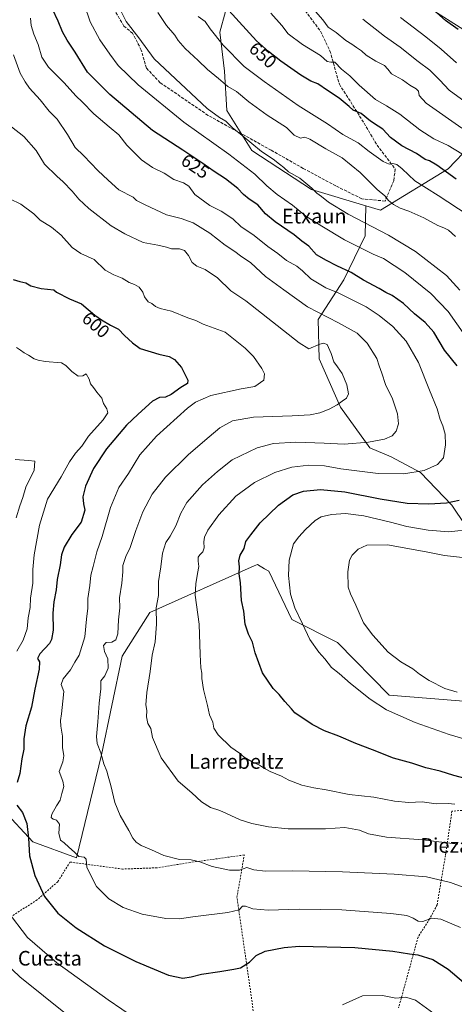
# Model space of a CAD drawing. Units: metres. Extents: x 603653 to 607088, y 4754662 to 4757028.
# Drawn here: x 605403 to 605641, y 4754932 to 4755470 of the extents above; entities that cross this region are included whole.
import ezdxf
from ezdxf.enums import TextEntityAlignment as Align

# ---------------------------------------------------------------- set-up
doc = ezdxf.new("R2010")
doc.units = ezdxf.units.M
doc.header["$MEASUREMENT"] = 0
doc.linetypes.add('DGN Style 2', pattern=[1.648017, 0.98881, -0.659207])
doc.linetypes.add('DGN Style 3', pattern=[2.307223, 1.648017, -0.659207])
for name, color, linetype, lineweight in [('Alambrada', 7, 'DGN Style 2', 0), ('Arbolado forestal CxS', 92, 'Continuous', 0), ('Curva de nivel maestra', 30, 'Continuous', 30), ('Curva de nivel normal', 30, 'Continuous', 0), ('Pastizal CxS', 92, 'Continuous', 0), ('Prado CxS', 92, 'Continuous', 0), ('Rótulo de curva de nivel directora', 7, 'Continuous', 0), ('Senda', 7, 'DGN Style 3', 0), ('Texto cartográfico', 7, 'Continuous', 0)]:
    doc.layers.add(name, color=color, linetype=linetype, lineweight=lineweight)
doc.styles.add('Style-Arial', font='txt')

# ---------------------------------------------------------------- blocks, each defined once
blk = doc.blocks.new('*U19')
at = {"layer": 'Prado CxS', "color": 92, "linetype": 'Continuous', "lineweight": 0}
for points in [[(605378.0564, 4755055.9393, 589.4543), (605410.6547, 4755020.8351, 600.0852), (605434.4765, 4755012.0591, 604.4739), (605448.2687, 4755068.4765, 609.9544), (605459.5541, 4755122.3861, 610.9721), (605474.6003, 4755146.2071, 613.6703), (605531.7066, 4755171.7213, 626.2106), (605532.6092, 4755172.1245, 626.3561), (605533.5293, 4755172.5357, 626.5313), (605537.4455, 4755170.1855, 627.2511), (605539.7981, 4755168.7741, 627.8392), (605552.3362, 4755142.4457, 628.9403), (605577.4103, 4755129.9085, 631.7331), (605605.6257, 4755101.0691, 631.1693), (605653.2697, 4755097.3081, 634.7498)], [(605737.5935, 4755498.9483, 696.9207), (605686.3001, 4755439.2793, 677.5549), (605655.4485, 4755459.0229, 676.0274), (605619.0349, 4755482.2525, 674.0612)]]:
    blk.add_polyline3d(points, dxfattribs=at)

msp = doc.modelspace()

# ---------------------------------------------------------------- linework, layer by layer
at = {"layer": 'Alambrada', "color": 7, "linetype": 'DGN Style 2', "lineweight": 0}
for points in [[(605781.21, 4755013.67, 620.6), (605738.79, 4755010.65, 621.63), (605714.22, 4755011.05, 620.95), (605702.61, 4755012.42, 620.08), (605700.76, 4755012.9, 619.76), (605699.78, 4755013.39, 619.67), (605699, 4755014.66, 619.92), (605700.96, 4755042.25, 627.11), (605701.16, 4755043.13, 627.6), (605639.92, 4755037.59, 619.61), (605636.4, 4755013.4, 613.75), (605631.81, 4754986.49, 607.51), (605627.72, 4754978.79, 606.48), (605621.38, 4754968.75, 604.29), (605610.74, 4754930.14, 594.74)], [(605541.01, 4754858.28, 589.27), (605537.89, 4754879.54, 591.93), (605530.11, 4754936.68, 597.7), (605522.32, 4754990.51, 606.7), (605526.32, 4755013.72, 611.69), (605496.77, 4755009.62, 610.88), (605478.44, 4755006.7, 610.04), (605459.71, 4755006.02, 608.19), (605430.95, 4755009.83, 604.82), (605424.32, 4754999.11, 602.84), (605413.01, 4754989.17, 600.4), (605322.5, 4754931.26, 574.12)]]:
    msp.add_polyline3d(points, dxfattribs=at)
at = {"layer": 'Arbolado forestal CxS', "color": 92, "linetype": 'Continuous', "lineweight": 0}
for points in [[(605583.21, 4755529.58, 671.53), (605568.18, 4755514.9, 667.06), (605531.77, 4755478.49, 653.56), (605516.07, 4755474.72, 649.03), (605512.93, 4755463.42, 646.08), (605515.44, 4755442.07, 641.95), (605516.7, 4755420.73, 636.74), (605530.51, 4755398.75, 633.95), (605563.16, 4755377.41, 634.77), (605592.81, 4755368.51, 637.9)], [(605516.07, 4755474.72, 649.03), (605512.93, 4755463.42, 646.08), (605515.44, 4755442.07, 641.95), (605516.7, 4755420.73, 636.74), (605530.51, 4755398.75, 633.95), (605563.16, 4755377.41, 634.77), (605592.81, 4755368.51, 637.9), (605592.53, 4755352.06, 633.12), (605580.83, 4755328.03, 623.25), (605566.66, 4755306.47, 614.43), (605567.27, 4755284.91, 608.98), (605578.98, 4755258.43, 610.02), (605594.99, 4755236.25, 615.44), (605606.69, 4755231.32, 617.46), (605622.71, 4755222.7, 619.9), (605639.96, 4755204.84, 625.05), (605654.74, 4755182.66, 632.44)], [(605592.81, 4755368.51, 637.9), (605600.83, 4755366.11, 638.39), (605637.87, 4755388.71, 651.42), (605650.17, 4755401.55, 658.07), (605686.3, 4755439.28, 677.55)], [(605654.74, 4755182.66, 632.44), (605639.96, 4755204.84, 625.05), (605622.71, 4755222.7, 619.9), (605606.69, 4755231.32, 617.46), (605594.99, 4755236.25, 615.44), (605578.98, 4755258.43, 610.02), (605567.27, 4755284.91, 608.98), (605566.66, 4755306.47, 614.43), (605580.83, 4755328.03, 623.25), (605592.53, 4755352.06, 633.12), (605592.81, 4755368.51, 637.9), (605600.83, 4755366.11, 638.39), (605637.87, 4755388.71, 651.42), (605650.17, 4755401.55, 658.07)], [(605592.81, 4755368.51, 637.9), (605592.53, 4755352.06, 633.12), (605580.83, 4755328.03, 623.25), (605566.66, 4755306.47, 614.43), (605567.27, 4755284.91, 608.98), (605578.98, 4755258.43, 610.02), (605594.99, 4755236.25, 615.44), (605606.69, 4755231.32, 617.46), (605622.71, 4755222.7, 619.9), (605639.96, 4755204.84, 625.05), (605654.74, 4755182.66, 632.44)], [(605345.48, 4755094.78, 583.24), (605369.28, 4755070.98, 585.72), (605378.06, 4755055.94, 589.45), (605410.65, 4755020.84, 600.09), (605434.48, 4755012.06, 604.47), (605448.27, 4755068.48, 609.95), (605459.55, 4755122.39, 610.97), (605474.6, 4755146.21, 613.67), (605531.71, 4755171.72, 626.21), (605532.61, 4755172.12, 626.36), (605533.53, 4755172.54, 626.53), (605537.45, 4755170.19, 627.25), (605539.8, 4755168.77, 627.84), (605552.34, 4755142.45, 628.94), (605577.41, 4755129.91, 631.73), (605605.63, 4755101.07, 631.17), (605653.27, 4755097.31, 634.75), (605682.11, 4755103.58, 638.06), (605702.6, 4755106.04, 639.53), (605707.16, 4755106.58, 639.78), (605713.01, 4755107.28, 639.85), (605713.45, 4755107.34, 639.85), (605724.74, 4755103.58, 639.52), (605732.26, 4755068.47, 634.6)], [(605653.27, 4755097.31, 634.75), (605605.63, 4755101.07, 631.17), (605577.41, 4755129.91, 631.73), (605552.34, 4755142.45, 628.94), (605539.8, 4755168.77, 627.84), (605537.45, 4755170.19, 627.25), (605533.53, 4755172.54, 626.53), (605532.61, 4755172.12, 626.36), (605531.71, 4755171.72, 626.21), (605474.6, 4755146.21, 613.67), (605459.55, 4755122.39, 610.97), (605448.27, 4755068.48, 609.95), (605434.48, 4755012.06, 604.47), (605410.65, 4755020.84, 600.09), (605378.06, 4755055.94, 589.45)]]:
    msp.add_polyline3d(points, dxfattribs=at)
at = {"layer": 'Curva de nivel maestra', "color": 30, "linetype": 'Continuous', "lineweight": 30, "flags": 128}
for points, elevation in [([(605642.71, 4755281.15), (605635.85, 4755289.71), (605629.96, 4755299.46), (605625.24, 4755304.83), (605619.37, 4755309.52), (605613.39, 4755315.12), (605607.23, 4755319.52), (605603.71, 4755321.25), (605600.1, 4755323.4), (605591.57, 4755327.92), (605584.88, 4755332.08), (605576.99, 4755335.66), (605571.38, 4755338.58), (605565.91, 4755341.72), (605561.56, 4755346.42), (605557.75, 4755349.25), (605553.62, 4755352.64), (605543.17, 4755359.79), (605537.93, 4755364.21), (605533.76, 4755369.04), (605528.95, 4755372.12), (605525.83, 4755374.66), (605522.8, 4755378.08), (605516, 4755383.37), (605509.86, 4755387.25), (605503.67, 4755391.62), (605492.78, 4755398.9), (605476.03, 4755409.65), (605452.69, 4755429.47), (605440.53, 4755441.53), (605433.87, 4755452.58), (605429.37, 4755459.01), (605426.78, 4755463.59), (605424.5, 4755469.48), (605421.33, 4755476.13)], 625), ([(605642.31, 4755383.16), (605631.64, 4755390.73), (605627.64, 4755393.12), (605625.28, 4755393.92), (605620.56, 4755397.15), (605612.49, 4755401.31), (605606.31, 4755405.9), (605602.12, 4755410.41), (605599.54, 4755412.03), (605595.44, 4755414.86), (605590.22, 4755419.04), (605585.94, 4755420.89), (605583.64, 4755422.92), (605578.18, 4755427.47), (605571.89, 4755431.51), (605566.56, 4755435.18), (605562.8, 4755436.76), (605557.29, 4755439.91), (605546.27, 4755447.56), (605539.62, 4755452.91), (605533.07, 4755458.69), (605517.94, 4755475.23)], 650), ([(605643.33, 4755464.84), (605636.33, 4755469.89), (605626.96, 4755478.14)], 675), ([(605399.93, 4755328.23), (605403.49, 4755327.11), (605406.8, 4755326.42), (605409.54, 4755324.83), (605415.22, 4755323.34), (605422.14, 4755322.64), (605423.51, 4755321.26), (605430.72, 4755317.78), (605437.33, 4755314.95), (605444.5, 4755308.7), (605448.26, 4755306.19), (605453.13, 4755303.33), (605457.42, 4755301.04), (605460.71, 4755297.61), (605465.22, 4755293.62), (605469.39, 4755290.62), (605479.6, 4755287.4), (605485.24, 4755286.25), (605488.16, 4755284.63), (605492.01, 4755280.22), (605494.16, 4755275.75), (605495.53, 4755273.26), (605495.2, 4755271.35), (605491.68, 4755269.17), (605486.39, 4755265.34), (605483.31, 4755263.89), (605479.94, 4755263.73), (605476.07, 4755261.69), (605468.2, 4755254.58), (605461.87, 4755248.73), (605450.98, 4755235.76), (605443.85, 4755224.99), (605439.39, 4755215.33), (605437.98, 4755209.44), (605438.4, 4755205.57), (605439.01, 4755202.18), (605437.04, 4755195.64), (605431.94, 4755188.88), (605427.83, 4755182.02), (605426.38, 4755177.69), (605425.56, 4755172.37), (605424.01, 4755164.26), (605423.39, 4755158.62), (605422.08, 4755152.02), (605421.63, 4755145.92), (605421.8, 4755136.58), (605420.9, 4755131.47), (605419.72, 4755129.27), (605414.4, 4755123.63), (605413.23, 4755121.18), (605414.28, 4755119.26), (605414.05, 4755115.26), (605411.71, 4755104.26), (605409.86, 4755094.59), (605406.72, 4755084.26), (605405.73, 4755077.26), (605405.69, 4755071.59), (605404.56, 4755066.27), (605403.48, 4755058.31), (605402.02, 4755053.27)], 600), ([(605652.56, 4755053.99), (605641.02, 4755057.07), (605633.48, 4755059.43), (605625.7, 4755061.32), (605617.94, 4755063.89), (605607.89, 4755066.59), (605596.42, 4755071.19), (605587.31, 4755074.62), (605578.02, 4755078.74), (605570.14, 4755081.63), (605563.47, 4755084.95), (605553.94, 4755091.35), (605552.19, 4755093.65), (605548.47, 4755097.55), (605545.45, 4755101.41), (605542.15, 4755104.77), (605536.26, 4755113.21), (605532.31, 4755124.26), (605530.79, 4755130.08), (605528.62, 4755134.41), (605526.89, 4755139.85), (605526.06, 4755147.03), (605524.84, 4755152.84), (605524.26, 4755162.49), (605523.48, 4755167.4), (605523.79, 4755171.15), (605523.3, 4755174.5), (605524.06, 4755177.53), (605526.26, 4755181.27), (605527.26, 4755185.06), (605529.83, 4755188.63), (605534.97, 4755195.27), (605544.97, 4755204.99), (605552.97, 4755210.53), (605558.64, 4755212.52), (605567.97, 4755213.44), (605581.42, 4755212.16), (605600.75, 4755208.38), (605615.42, 4755206.06), (605627.31, 4755205.57), (605636.97, 4755206.11), (605643.87, 4755207.72)], 625), ([(605401.82, 4755041), (605405.04, 4755036.86), (605407.43, 4755030.93), (605408.31, 4755022.93), (605408.73, 4755013.21), (605411.71, 4755002.58), (605417.02, 4754990.97), (605424.24, 4754981.86), (605434.26, 4754973.88), (605449.84, 4754964.12), (605466.92, 4754955.4), (605484.87, 4754947.92), (605492.62, 4754946.43), (605497.29, 4754947.14), (605502.93, 4754948.57), (605512.97, 4754950.07), (605520.64, 4754951.37), (605524.31, 4754951.94), (605529.21, 4754955.17), (605532.81, 4754958.79), (605537.67, 4754961.05), (605548.15, 4754963.16), (605556.28, 4754963.87), (605586.89, 4754963.05), (605607.54, 4754961.13), (605616.67, 4754959.62), (605621.27, 4754959.17), (605629.43, 4754956.49), (605637.81, 4754951.37), (605646.26, 4754944.12)], 600)]:
    msp.add_lwpolyline(points, dxfattribs=dict(at, elevation=elevation))
at = {"layer": 'Curva de nivel normal', "color": 30, "linetype": 'Continuous', "lineweight": 0, "flags": 128}
for points, elevation in [([(605455.4, 4755482.16), (605461.75, 4755469.29), (605468.57, 4755460.29), (605476.99, 4755448.97), (605505.97, 4755421.75), (605512.78, 4755416.87), (605516.32, 4755414.74), (605519.69, 4755411.44), (605525.22, 4755407.05), (605535.8, 4755398.31), (605542.15, 4755394.07), (605545.54, 4755391.33), (605547.96, 4755389.54), (605550.56, 4755387.18), (605556.78, 4755383.6), (605563.34, 4755378.12), (605565.98, 4755375.47), (605568.5, 4755373.72), (605572.46, 4755370.49), (605583.1, 4755363.98), (605605.21, 4755352.5), (605619.99, 4755343.61), (605636.9, 4755330.52), (605644.23, 4755322.52)], 635), ([(605660.22, 4755278.84), (605637.89, 4755310.84), (605628.35, 4755320.64), (605614.16, 4755332.16), (605602.45, 4755339.67), (605596.76, 4755342.15), (605581.08, 4755350.03), (605568.73, 4755357.44), (605560, 4755362.91), (605552.67, 4755368.82), (605544.39, 4755374.69), (605538.6, 4755379.54), (605532.11, 4755385.9), (605517.78, 4755396.74), (605493.24, 4755414.3), (605468.35, 4755434.71), (605457.27, 4755445.32), (605452.78, 4755451.4), (605447.25, 4755459.22), (605442, 4755469.18), (605438.64, 4755478.85)], 630), ([(605645.37, 4755411), (605625.86, 4755424.72), (605621.98, 4755428.93), (605621.56, 4755431.18), (605620.28, 4755432.57), (605616.9, 4755434.52), (605612.82, 4755437.37), (605606.88, 4755440.71), (605604.93, 4755443.18), (605602.96, 4755445.17), (605598.33, 4755447.57), (605592.93, 4755450.93), (605590.54, 4755453.22), (605587.65, 4755455.05), (605585.25, 4755456.87), (605581.91, 4755458.87), (605576.59, 4755463.33), (605572.22, 4755466.2), (605569.22, 4755470.14), (605562.82, 4755477.66)], 660), ([(605409.35, 4755471.06), (605409.8, 4755467.11), (605411.15, 4755462.44), (605413.48, 4755456.76), (605415.49, 4755449.78), (605419.12, 4755444.41), (605427.61, 4755435.95), (605434.37, 4755428.53), (605437.64, 4755425.31), (605443.92, 4755418.88), (605452.37, 4755411.66), (605457.7, 4755407.32), (605462.12, 4755401.74), (605470.09, 4755393.71), (605476.18, 4755389.47), (605482.57, 4755386.38), (605487.87, 4755382.89), (605493.07, 4755381.2), (605496.02, 4755379.3), (605499.18, 4755374.78), (605507.52, 4755368.8), (605513.71, 4755365.67), (605517.36, 4755363.31), (605520.3, 4755361.26), (605524.42, 4755357.27), (605531.64, 4755352.28), (605539.18, 4755346.35), (605544.7, 4755342.4), (605549.4, 4755338.68), (605555.02, 4755335.64), (605558.22, 4755333.08), (605562.66, 4755328.57), (605570.85, 4755323.71), (605577.74, 4755321.02), (605593.04, 4755313.35), (605600.15, 4755308.63), (605607.55, 4755302.62), (605614.98, 4755294.6), (605621.59, 4755282.82), (605627.6, 4755267.87), (605631.77, 4755257.56), (605633.52, 4755251.69), (605635.04, 4755248.32), (605636.18, 4755243.8), (605636.45, 4755237.84), (605635.33, 4755230.83), (605632.04, 4755227.1), (605624.82, 4755223.95), (605613.7, 4755221.99), (605599.52, 4755222.21), (605579.08, 4755224.7), (605570.12, 4755226.41), (605561.57, 4755226.86), (605552.38, 4755225.68), (605543.08, 4755222.82), (605531.97, 4755217.33), (605521.68, 4755209.75), (605512.47, 4755199.6), (605506.47, 4755191.17), (605504.52, 4755187.4), (605504.18, 4755184.93), (605504.42, 4755181.59), (605503.72, 4755179.35), (605501.94, 4755177.86), (605501.16, 4755176.54), (605501.12, 4755174.36), (605501.51, 4755171.31), (605500.7, 4755167.59), (605499.77, 4755161.96), (605499.54, 4755155.8), (605501.58, 4755139.8), (605502.14, 4755123.34), (605502.6, 4755115.93), (605503.16, 4755113.15), (605503.12, 4755110.12), (605503.92, 4755104.21), (605506.11, 4755095.4), (605507.3, 4755090.39), (605509.12, 4755086.29), (605509.58, 4755083), (605512.06, 4755079.39), (605518.96, 4755072.64), (605523.75, 4755069.3), (605526.26, 4755067.1), (605530.59, 4755064.54), (605534.7, 4755062.82), (605536.9, 4755061.26), (605540.47, 4755059.41), (605546.64, 4755056.77), (605550.7, 4755054.59), (605557.73, 4755051.95), (605564.36, 4755050.42), (605571.14, 4755049.35), (605583.64, 4755046.74), (605597.24, 4755045.23), (605608.46, 4755043.14), (605616.35, 4755042.33), (605623.73, 4755042.81), (605631.37, 4755041.69), (605637.86, 4755041.81), (605641.57, 4755041.44)], 620), ([(605641.89, 4755351.86), (605638.02, 4755355.15), (605635.57, 4755356.54), (605632.19, 4755357.72), (605624.51, 4755361.93), (605616.44, 4755365.58), (605611.59, 4755367.34), (605607.94, 4755369.32), (605605.28, 4755371.46), (605603.3, 4755374.08), (605598.97, 4755377.44), (605589.72, 4755386.74), (605579.95, 4755394.81), (605571.01, 4755399.69), (605562.19, 4755404.98), (605559.42, 4755406.05), (605557.14, 4755405.59), (605553.63, 4755407.25), (605549.38, 4755411.34), (605538.84, 4755418.12), (605528.73, 4755425.45), (605522.01, 4755431.05), (605517.32, 4755433.71), (605512.25, 4755438.18), (605506.16, 4755443.04), (605501.02, 4755448.03), (605494.07, 4755454.63), (605490.21, 4755458.96), (605488.35, 4755461.88), (605483.69, 4755467.04), (605478.99, 4755474.24)], 640), ([(605648.74, 4755363.47), (605632.44, 4755374.1), (605619.58, 4755382.16), (605612.76, 4755388.71), (605609.82, 4755391.22), (605607.67, 4755391.69), (605605.64, 4755391.34), (605602.31, 4755392.78), (605594.62, 4755398.17), (605588.56, 4755403.06), (605580.32, 4755407.5), (605571.81, 4755413.34), (605555.84, 4755423.35), (605537.25, 4755436.54), (605526.34, 4755444.63), (605514.69, 4755456.31), (605507.62, 4755465.24), (605504.93, 4755469.22), (605501.17, 4755472.12)], 645), ([(605540.91, 4755473.86), (605546.81, 4755467.1), (605550.39, 4755462.6), (605558.26, 4755456.69), (605567.97, 4755450.65), (605571.64, 4755447.39), (605573.64, 4755447.1), (605575.92, 4755447.04), (605579.54, 4755443.3), (605584.01, 4755439.63), (605589.15, 4755434.48), (605598.2, 4755426.67), (605604.21, 4755423.21), (605611.46, 4755418.67), (605622.39, 4755410.04), (605629.96, 4755405.17), (605637.91, 4755401.56), (605645.32, 4755397.04)], 655), ([(605591.23, 4755470.52), (605603.03, 4755461.32), (605611.62, 4755455.24), (605621.45, 4755447.4), (605627.78, 4755442.71), (605633.36, 4755437.2), (605638.47, 4755431.73), (605653.84, 4755420.54)], 665), ([(605611.84, 4755471.53), (605625.74, 4755460.98), (605634.11, 4755454.13), (605642.35, 4755446.64)], 670), ([(605400, 4755451.03), (605403.64, 4755441.03), (605406.38, 4755436.27), (605408.85, 4755432.8), (605414.56, 4755426.51), (605419.58, 4755420.2), (605423.96, 4755415.84), (605429.6, 4755407.59), (605433.8, 4755400.35), (605438.52, 4755395.81), (605446.18, 4755387.78), (605451.77, 4755382.66), (605457.76, 4755377.36), (605465.61, 4755373.23), (605467.28, 4755371.4), (605472.13, 4755369.08), (605483.75, 4755363.7), (605491.88, 4755361.6), (605498.4, 4755359.17), (605507.47, 4755353.52), (605515.95, 4755347.02), (605521.14, 4755343.56), (605524.32, 4755341.17), (605529.98, 4755337.38), (605537.97, 4755329.85), (605547.94, 4755322.71), (605560.86, 4755313.32), (605577.84, 4755304.66), (605588.11, 4755298.86), (605593.54, 4755293.49), (605598.76, 4755285.04), (605600.18, 4755281.13), (605601.65, 4755277.06), (605603.52, 4755270.95), (605607.4, 4755263.08), (605610.19, 4755254.89), (605610.76, 4755249.4), (605609.49, 4755245.42), (605607.29, 4755242.73), (605602.97, 4755240.97), (605594.31, 4755239.36), (605580.97, 4755238.32), (605569.97, 4755238.9), (605554.57, 4755239.29), (605542.3, 4755238.69), (605533.32, 4755236.24), (605519.66, 4755229.77), (605511.62, 4755223.26), (605503.38, 4755216.01), (605494.97, 4755206.32), (605491.52, 4755200.47), (605488.83, 4755193.58), (605485.82, 4755187.93), (605483.42, 4755184.52), (605481.54, 4755178.65), (605480.59, 4755171.19), (605479.3, 4755163.26), (605479.48, 4755155.59), (605478.17, 4755148.71), (605478.24, 4755139.86), (605477.6, 4755130.22), (605475.93, 4755122.88), (605474.82, 4755113.95), (605472.97, 4755102.52), (605472.52, 4755095.86), (605472.99, 4755092.65), (605472.9, 4755089.19), (605473.57, 4755085.57), (605475.14, 4755082.85), (605476.16, 4755077.91), (605480.8, 4755066.78), (605490.14, 4755054.09), (605497.65, 4755047.6), (605502.87, 4755042.84), (605507.85, 4755039.69), (605512.9, 4755038.11), (605516.54, 4755036.3), (605524.04, 4755032.94), (605530.46, 4755030.88), (605539.53, 4755029.1), (605550.27, 4755028.04), (605561.14, 4755028.04), (605570.68, 4755028.07), (605581.36, 4755028.68), (605589.41, 4755027.25), (605594.36, 4755025.21), (605604.1, 4755023.39), (605623.97, 4755022.06), (605643.14, 4755019.64)], 615), ([(605398.94, 4755411.67), (605405.77, 4755406.45), (605412.51, 4755398.8), (605417.1, 4755391.39), (605423.83, 4755384.7), (605427.23, 4755381.74), (605432.19, 4755376.61), (605435.74, 4755372.22), (605441.33, 4755367.14), (605453.56, 4755357.55), (605461, 4755353.3), (605471.08, 4755348.53), (605479.06, 4755347.02), (605483.8, 4755346.01), (605486.43, 4755345.1), (605490.97, 4755345.06), (605493.7, 4755344.06), (605495.87, 4755341.33), (605497.75, 4755337.64), (605500.34, 4755335.61), (605504.98, 4755333.7), (605511.62, 4755329.14), (605518.93, 4755322), (605527.24, 4755316.7), (605556.26, 4755293.57), (605561.64, 4755290.46), (605567.59, 4755292.94), (605569.75, 4755293.45), (605571.68, 4755292.7), (605573.92, 4755287.88), (605575.3, 4755283.26), (605577.31, 4755280.6), (605579.84, 4755276.8), (605582.46, 4755270.74), (605583.37, 4755265.79), (605582.31, 4755263.36), (605579.81, 4755261.79), (605577.17, 4755259.8), (605572.77, 4755257.38), (605567.65, 4755255.46), (605562.29, 4755254.26), (605552.5, 4755253.72), (605531.37, 4755253.03), (605519.93, 4755251.01), (605512.97, 4755247.28), (605507.02, 4755242.26), (605495.8, 4755232.59), (605483.15, 4755220.25), (605475.84, 4755210.88), (605470.9, 4755201.25), (605466.96, 4755191.16), (605463.8, 4755181.87), (605461.43, 4755176.83), (605459.86, 4755171.93), (605459.8, 4755168.51), (605459.35, 4755162.27), (605458.12, 4755154.18), (605458.17, 4755148.85), (605457.43, 4755142.3), (605457.06, 4755134.52), (605456.02, 4755131.32), (605453.77, 4755129.96), (605450.83, 4755129.78), (605449.32, 4755128.28), (605449.78, 4755125), (605451.61, 4755120.97), (605451.77, 4755115.91), (605450, 4755111.67), (605447.91, 4755108.93), (605447.92, 4755104.59), (605446.92, 4755096.72), (605446.26, 4755086.45), (605445.44, 4755078.39), (605445.82, 4755074.66), (605447.81, 4755069.47), (605449.49, 4755063.44), (605451.2, 4755059.49), (605451.86, 4755056.82), (605453.37, 4755051.66), (605455.58, 4755042.34), (605458.4, 4755035.28), (605463.25, 4755027.02), (605465.33, 4755022.95), (605467.15, 4755020.77), (605469.97, 4755018.82), (605475.57, 4755016.43), (605482.26, 4755013.36), (605490.97, 4755011.28), (605497.35, 4755011.06), (605501.99, 4755009.95), (605508.68, 4755007.41), (605518.32, 4755005.32), (605523.64, 4755005.36), (605527.64, 4755006.87), (605531.55, 4755005.59), (605537.95, 4755004.91), (605552.86, 4755005.04), (605561.91, 4755004.77), (605580.07, 4755004.57), (605608.38, 4755003.28), (605626.1, 4755001.71), (605639.2, 4754998.67), (605651.83, 4754993.94)], 610), ([(605644.54, 4754973.98), (605633.87, 4754978.62), (605628.97, 4754979.1), (605624.04, 4754977.37), (605621.37, 4754977.46), (605618.64, 4754979.17), (605615.2, 4754980.67), (605606.57, 4754981.79), (605579.64, 4754983.64), (605556.32, 4754984.08), (605539.48, 4754983.61), (605530.97, 4754984.26), (605527.04, 4754985.81), (605525.42, 4754985.68), (605523.47, 4754983.65), (605517.31, 4754982.24), (605498.15, 4754979.9), (605490.89, 4754978.76), (605483.47, 4754978.99), (605470.52, 4754981.39), (605460.02, 4754984.99), (605452.14, 4754989.68), (605445.49, 4754996.45), (605440.24, 4755006.86), (605439.82, 4755011.44), (605438.73, 4755012.54), (605435.89, 4755012.94), (605433.4, 4755015.22), (605430.37, 4755017.92), (605427.73, 4755020.43), (605425.77, 4755021.84), (605424.92, 4755025.6), (605425.16, 4755030.56), (605423.64, 4755032.66), (605421.74, 4755033.35), (605420.74, 4755034.21), (605421.09, 4755036.08), (605423.52, 4755040.59), (605425.65, 4755043.59), (605426.59, 4755047.29), (605427.6, 4755051.09), (605427.11, 4755054.08), (605424.96, 4755059.3), (605427.03, 4755064.67), (605427.54, 4755067.83), (605426.81, 4755072.43), (605426.84, 4755078.69), (605425.89, 4755084.1), (605425.69, 4755087.21), (605426.31, 4755090.93), (605427.01, 4755097.87), (605427.58, 4755103.13), (605426.22, 4755106.93), (605427.24, 4755109.93), (605431.26, 4755114.98), (605433.69, 4755119.15), (605436.04, 4755122.98), (605439.08, 4755132.98), (605440.07, 4755142.68), (605440.73, 4755148.56), (605440.81, 4755153.82), (605441.86, 4755160.93), (605442.4, 4755166.73), (605443.72, 4755171.31), (605445.74, 4755179.47), (605448.64, 4755187.78), (605453.08, 4755203.59), (605457.7, 4755214.59), (605463.01, 4755222.26), (605469.23, 4755232.48), (605478.24, 4755242.69), (605495.31, 4755257.96), (605499.7, 4755261.25), (605507.95, 4755264.91), (605524.55, 4755268.42), (605532.04, 4755269.79), (605537.03, 4755273.23), (605537.36, 4755276.64), (605535.95, 4755279.67), (605531.37, 4755286.2), (605526.87, 4755290.76), (605515.83, 4755299.45), (605503.88, 4755303.92), (605499.84, 4755305.86), (605495.45, 4755307.3), (605486.51, 4755310.93), (605480.31, 4755312.47), (605477.69, 4755313.55), (605475.83, 4755315.14), (605473.65, 4755315.98), (605471.75, 4755318.78), (605470.85, 4755321.4), (605468.73, 4755324.08), (605466.18, 4755325.63), (605463.4, 4755326.64), (605459.52, 4755328.97), (605454.87, 4755330.83), (605450.3, 4755333.31), (605444.23, 4755339.18), (605436.84, 4755342.56), (605432.18, 4755345.78), (605426.19, 4755352.52), (605420.94, 4755356.86), (605414.58, 4755360.77), (605411.2, 4755364.16), (605404.04, 4755369.43), (605391.9, 4755375.29)], 605), ([(605401.78, 4755291.18), (605403.94, 4755289.62), (605405.81, 4755288.14), (605408.35, 4755286.91), (605411.4, 4755284.92), (605413.64, 4755284.2), (605417.31, 4755283.54), (605426.38, 4755282.66), (605428.75, 4755281.33), (605431.95, 4755277.98), (605435.46, 4755275.43), (605437.94, 4755275.66), (605439.73, 4755276.73), (605441.38, 4755273.76), (605442.16, 4755271.27), (605443.86, 4755269.18), (605445.64, 4755266.62), (605448.37, 4755263.38), (605449.32, 4755260.42), (605451.21, 4755257.64), (605451.66, 4755255.31), (605449.12, 4755251.59), (605441.18, 4755242.59), (605437.49, 4755237.26), (605433.96, 4755233.26), (605430.77, 4755228.59), (605426.18, 4755220.4), (605418.68, 4755208.17), (605414.35, 4755194.07), (605411.3, 4755177.73), (605410.59, 4755169.7), (605410.6, 4755162.34), (605409.38, 4755154.16), (605409.16, 4755148.95), (605408.1, 4755143.4), (605407.5, 4755137.4), (605405.29, 4755131.06), (605401.97, 4755125.2)], 595), ([(605400.94, 4755229.84), (605408.23, 4755229.33), (605411.73, 4755228.88), (605411.28, 4755224.04), (605406.74, 4755214.68), (605405.15, 4755209.15), (605403.54, 4755204.56), (605401.6, 4755197.93)], 590), ([(605646.53, 4755077.21), (605638.4, 4755079.59), (605619.74, 4755086.15), (605604.19, 4755093.08), (605595.15, 4755098.96), (605584.45, 4755107.44), (605578.15, 4755112.87), (605574.03, 4755116.26), (605570.31, 4755120.99), (605567.07, 4755124.59), (605562.23, 4755131.46), (605558.19, 4755140.13), (605554.01, 4755148.73), (605551.6, 4755156.26), (605550.53, 4755166.41), (605550.97, 4755174.86), (605553.33, 4755183.74), (605556.17, 4755187.59), (605559.84, 4755191.59), (605565.06, 4755196.46), (605568.34, 4755198.48), (605573.97, 4755199.75), (605581.71, 4755200.32), (605591.71, 4755199.09), (605606.26, 4755195.69), (605615.21, 4755193.32), (605627, 4755191.22), (605638.3, 4755190.43), (605651.62, 4755191.78)], 630), ([(605604.73, 4755183.21), (605593.38, 4755183.09), (605588.63, 4755180.93), (605585.3, 4755177.64), (605583.87, 4755174.79), (605582.94, 4755168.53), (605583.12, 4755160.15), (605584.47, 4755156.48), (605587.36, 4755150.25), (605591.5, 4755140.55), (605596.64, 4755133.92), (605605.01, 4755124.62), (605611.96, 4755119.2), (605618.55, 4755115.41), (605622.14, 4755112.6), (605627.54, 4755108.99), (605635.98, 4755104.74), (605642.72, 4755102.76)], 635), ([(605647.31, 4755176.14), (605635.86, 4755177.48), (605625.79, 4755179.45), (605604.73, 4755183.21)], 635), ([(605396.6, 4754983.24), (605407.66, 4754968.62), (605423.82, 4754954.77), (605451.86, 4754934.48), (605466.76, 4754924.38)], 595), ([(605391.59, 4754958.21), (605403.55, 4754947.17), (605429.39, 4754926.34)], 590), ([(605579.97, 4754931.85), (605591.07, 4754936.69), (605601.94, 4754936.88), (605609.18, 4754935.43), (605614.79, 4754935.99), (605620.03, 4754934.31), (605630.09, 4754926.97)], 595)]:
    msp.add_lwpolyline(points, dxfattribs=dict(at, elevation=elevation))
at = {"layer": 'Pastizal CxS', "color": 92, "linetype": 'Continuous', "lineweight": 0}
msp.add_polyline3d([(605686.3, 4755439.28, 677.55), (605650.17, 4755401.55, 658.07), (605637.87, 4755388.71, 651.42), (605600.83, 4755366.11, 638.39), (605592.81, 4755368.51, 637.9), (605563.16, 4755377.41, 634.77), (605530.51, 4755398.75, 633.95), (605516.7, 4755420.73, 636.74), (605515.44, 4755442.07, 641.95), (605512.93, 4755463.42, 646.08), (605516.07, 4755474.72, 649.03), (605531.77, 4755478.49, 653.56), (605568.18, 4755514.9, 667.06), (605583.21, 4755529.58, 671.53), (605587.02, 4755516.15, 671.96), (605619.03, 4755482.25, 674.06), (605655.45, 4755459.02, 676.03)], close=True, dxfattribs=at)
for points in [[(605583.21, 4755529.58, 671.53), (605568.18, 4755514.9, 667.06), (605531.77, 4755478.49, 653.56), (605516.07, 4755474.72, 649.03), (605512.93, 4755463.42, 646.08), (605515.44, 4755442.07, 641.95), (605516.7, 4755420.73, 636.74), (605530.51, 4755398.75, 633.95), (605563.16, 4755377.41, 634.77), (605592.81, 4755368.51, 637.9)], [(605583.21, 4755529.58, 671.53), (605587.02, 4755516.15, 671.96), (605619.03, 4755482.25, 674.06), (605655.45, 4755459.02, 676.03), (605686.3, 4755439.28, 677.55)], [(605592.81, 4755368.51, 637.9), (605600.83, 4755366.11, 638.39), (605637.87, 4755388.71, 651.42), (605650.17, 4755401.55, 658.07), (605686.3, 4755439.28, 677.55)]]:
    msp.add_polyline3d(points, dxfattribs=at)
at = {"layer": 'Prado CxS', "color": 92, "linetype": 'Continuous', "lineweight": 0}
for points in [[(605583.21, 4755529.58, 671.53), (605587.02, 4755516.15, 671.96), (605619.03, 4755482.25, 674.06), (605655.45, 4755459.02, 676.03), (605686.3, 4755439.28, 677.55)], [(605345.48, 4755094.78, 583.24), (605369.28, 4755070.98, 585.72), (605378.06, 4755055.94, 589.45), (605410.65, 4755020.84, 600.09), (605434.48, 4755012.06, 604.47), (605448.27, 4755068.48, 609.95), (605459.55, 4755122.39, 610.97), (605474.6, 4755146.21, 613.67), (605531.71, 4755171.72, 626.21), (605532.61, 4755172.12, 626.36), (605533.53, 4755172.54, 626.53), (605537.45, 4755170.19, 627.25), (605539.8, 4755168.77, 627.84), (605552.34, 4755142.45, 628.94), (605577.41, 4755129.91, 631.73), (605605.63, 4755101.07, 631.17), (605653.27, 4755097.31, 634.75), (605682.11, 4755103.58, 638.06), (605702.6, 4755106.04, 639.53), (605707.16, 4755106.58, 639.78), (605713.01, 4755107.28, 639.85), (605713.45, 4755107.34, 639.85), (605724.74, 4755103.58, 639.52), (605732.26, 4755068.47, 634.6)]]:
    msp.add_polyline3d(points, dxfattribs=at)
at = {"layer": 'Senda', "color": 7, "linetype": 'DGN Style 3', "lineweight": 0}
msp.add_polyline3d([(605559.69, 4755475.14, 666.14), (605568.02, 4755464.03, 664.05), (605573.18, 4755453.32, 662.78), (605578.34, 4755435.06, 658.15), (605589.45, 4755417.6, 656.66), (605598.98, 4755401.72, 652.13), (605608.9, 4755388.62, 649.62), (605608.11, 4755382.27, 646.66), (605603.34, 4755371.16, 651.41), (605590.64, 4755372.35, 647.71), (605576.36, 4755379.5, 646.11), (605558.5, 4755389.02, 648.32), (605541.04, 4755398.94, 645.91), (605506.51, 4755417.99, 652.41), (605480.31, 4755435.85, 651.6), (605472.77, 4755443.79, 649.2), (605469.99, 4755453.71, 649.1), (605465.23, 4755462.84, 651.91), (605460.47, 4755466.81, 649.87), (605454.52, 4755476.73, 645.15)], dxfattribs=at)

# ---------------------------------------------------------------- block references
at = {"layer": 'Prado CxS', "color": 92, "linetype": 'Continuous', "lineweight": 0}
msp.add_blockref('*U19', (0, 0), dxfattribs=at)

# ---------------------------------------------------------------- texts
at = {"layer": 'Rótulo de curva de nivel directora', "color": 7, "linetype": 'Continuous', "lineweight": 0, "style": 'Style-Arial'}
for s, rotation, p in [('650', 318.5734, (605536.51, 4755450.95)), ('625', 326.2371, (605499.5, 4755390.18)), ('600', 318.9216, (605445.11, 4755303.5))]:
    msp.add_text(s, height=7, rotation=rotation, dxfattribs=at).set_placement(p, align=Align.MIDDLE_CENTER)
at = {"layer": 'Texto cartográfico', "color": 7, "linetype": 'Continuous', "lineweight": 0, "style": 'Style-Arial'}
for s, p in [('Etxaun', (605564.59, 4755362.91)), ('Larrebeltz', (605521.97, 4755064.82)), ('Pieza de los Pinos', (605667.93, 4755018.9)), ('La Cuesta', (605412.71, 4754957.25))]:
    msp.add_text(s, height=8, dxfattribs=at).set_placement(p, align=Align.MIDDLE_CENTER)

doc.saveas('drawing.dxf')
